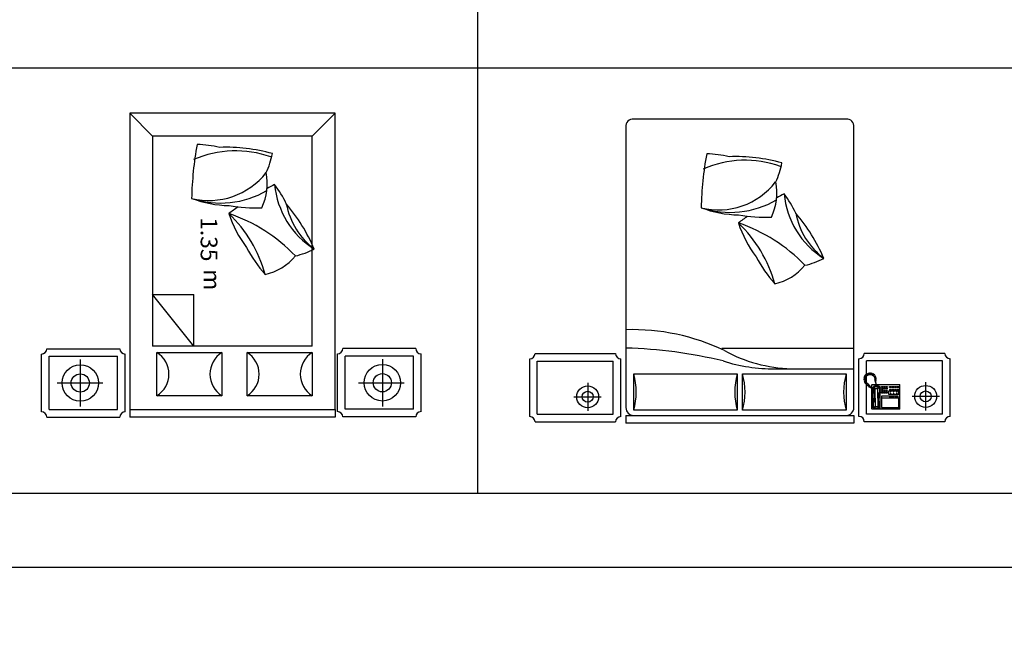
# Model space of a CAD drawing. Units: millimetres. Extents: x -256602 to -29186, y -126721 to 13127.
# Drawn here: x -190082 to -183602, y -47694 to -43656 of the extents above; entities that cross this region are included whole.
import ezdxf

# ---------------------------------------------------------------- set-up
doc = ezdxf.new("R2010")
doc.units = ezdxf.units.MM
doc.layers.add('ADGP_FURNITURES', color=2, linetype='Continuous')
doc.layers.add('ADGP_TEXT', color=3, linetype='Continuous')

# ---------------------------------------------------------------- blocks, each defined once
blk = doc.blocks.new('b39')
at = {"layer": 'ADGP_FURNITURES', "color": 1}
for p, q in [((46.4518, -906.0025), (47.3213, -906.0025)), ((46.8015, -906.1389), (47.3213, -906.1389)), ((47.4234, -906.1669), (47.419, -906.1681)), ((47.4259, -906.1743), (47.4234, -906.1669)), ((45.5696, -906.2308), (45.5696, -906.4165)), ((47.3933, -906.2049), (47.3862, -906.207)), ((47.3862, -906.207), (47.3873, -906.2128)), ((47.3882, -906.1968), (47.3873, -906.2014)), ((47.3873, -906.2014), (47.3933, -906.2049)), ((47.3873, -906.2128), (47.3936, -906.2128)), ((47.3954, -906.197), (47.3882, -906.1968)), ((47.3936, -906.2128), (47.3887, -906.2174)), ((47.3887, -906.2174), (47.3903, -906.2227)), ((47.3917, -906.1861), (47.3899, -906.1908)), ((47.3899, -906.1908), (47.3954, -906.197)), ((47.3903, -906.2227), (47.3977, -906.2225)), ((47.3977, -906.2225), (47.391, -906.225)), ((47.391, -906.225), (47.3931, -906.232)), ((47.3984, -906.1882), (47.3917, -906.1861)), ((47.3931, -906.232), (47.4, -906.2313)), ((47.3982, -906.1792), (47.3952, -906.182)), ((47.3952, -906.182), (47.3984, -906.1882)), ((47.3956, -906.2095), (47.3989, -906.1922)), ((47.4033, -906.2313), (47.3956, -906.2095)), ((47.4047, -906.182), (47.3982, -906.1792)), ((47.4001, -906.2313), (47.3983, -906.2363)), ((47.3989, -906.1922), (47.4091, -906.1822)), ((47.4056, -906.1725), (47.4019, -906.1757)), ((47.4019, -906.1757), (47.4047, -906.182)), ((47.4186, -906.2446), (47.4035, -906.2317)), ((47.4104, -906.1785), (47.4056, -906.1725)), ((47.4091, -906.1822), (47.4225, -906.1764)), ((47.4135, -906.1697), (47.4098, -906.1716)), ((47.4098, -906.1716), (47.4104, -906.1785)), ((47.4188, -906.1743), (47.4135, -906.1697)), ((47.419, -906.1681), (47.4188, -906.1743)), ((47.4225, -906.1764), (47.4364, -906.1776)), ((47.4276, -906.1676), (47.4259, -906.1743)), ((47.4315, -906.1681), (47.4276, -906.1676)), ((47.4343, -906.1743), (47.4315, -906.1681)), ((47.4373, -906.1681), (47.4343, -906.1743)), ((47.4364, -906.1776), (47.4486, -906.1841)), ((47.4421, -906.1695), (47.4373, -906.1681)), ((47.4414, -906.1771), (47.4421, -906.1695)), ((47.447, -906.1725), (47.4414, -906.1771)), ((47.4514, -906.1753), (47.447, -906.1725)), ((47.4486, -906.1841), (47.4574, -906.1952)), ((47.4505, -906.1815), (47.4514, -906.1753)), ((47.4558, -906.1776), (47.4505, -906.1815)), ((47.4593, -906.1817), (47.4558, -906.1776)), ((47.456, -906.1882), (47.4593, -906.1817)), ((47.463, -906.1868), (47.456, -906.1882)), ((47.4574, -906.1952), (47.4586, -906.2097)), ((47.4586, -906.2097), (47.4576, -906.2151)), ((47.4576, -906.2151), (47.4618, -906.2181)), ((47.4595, -906.1973), (47.466, -906.1922)), ((47.4669, -906.1979), (47.4595, -906.1973)), ((47.4609, -906.2081), (47.4674, -906.2042)), ((47.4676, -906.2093), (47.4609, -906.2081)), ((47.4618, -906.2181), (47.4616, -906.2241)), ((47.4616, -906.2241), (47.4623, -906.2297)), ((47.4623, -906.2297), (47.465, -906.2405)), ((47.466, -906.1922), (47.463, -906.1868)), ((47.4646, -906.2174), (47.4671, -906.2148)), ((47.4653, -906.2188), (47.4646, -906.2174)), ((47.465, -906.2248), (47.4653, -906.2188)), ((47.4678, -906.2357), (47.465, -906.2248)), ((47.4674, -906.2042), (47.4669, -906.1979)), ((47.4671, -906.2148), (47.4676, -906.2093)), ((47.7933, -906.2281), (47.7933, -906.4138)), ((47.3983, -906.2363), (47.4027, -906.2409)), ((47.4027, -906.2409), (47.4079, -906.2377)), ((47.4079, -906.2377), (47.4067, -906.245)), ((47.4067, -906.245), (47.412, -906.25)), ((47.412, -906.25), (47.4182, -906.2468)), ((47.4182, -906.2468), (47.4158, -906.2534)), ((47.4158, -906.2534), (47.4188, -906.2566)), ((47.4279, -906.2528), (47.4186, -906.2446)), ((47.4188, -906.2566), (47.4216, -906.2544)), ((47.4216, -906.2544), (47.42, -906.2579)), ((47.42, -906.2579), (47.422, -906.2599)), ((47.422, -906.2599), (47.4262, -906.2583)), ((47.4254, -906.2552), (47.4279, -906.2528)), ((47.4279, -906.255), (47.4254, -906.2552)), ((47.4262, -906.2583), (47.4287, -906.2605)), ((47.4291, -906.2566), (47.4279, -906.255)), ((47.4287, -906.2605), (47.4319, -906.2637)), ((47.4337, -906.2603), (47.4291, -906.2566)), ((47.4319, -906.2637), (47.4387, -906.2662)), ((47.4387, -906.2617), (47.4337, -906.2603)), ((47.4387, -906.2457), (47.441, -906.2434)), ((47.4387, -906.4034), (47.4387, -906.2457)), ((47.441, -906.2434), (47.4657, -906.2434)), ((47.4479, -906.2594), (47.4536, -906.2525)), ((47.4479, -906.3965), (47.4479, -906.2594)), ((47.4513, -906.256), (47.4502, -906.2605)), ((47.4502, -906.2605), (47.4605, -906.2708)), ((47.4502, -906.2605), (47.4502, -906.2914)), ((47.4502, -906.2914), (47.4525, -906.2971)), ((47.4559, -906.2537), (47.4513, -906.256)), ((47.4536, -906.2525), (47.467, -906.2525)), ((47.4616, -906.2685), (47.4559, -906.2537)), ((47.4671, -906.2537), (47.4559, -906.2537)), ((47.4605, -906.2708), (47.4616, -906.2685)), ((47.4605, -906.3325), (47.4605, -906.2708)), ((47.4616, -906.2685), (47.4776, -906.2685)), ((47.465, -906.2405), (47.4667, -906.2479)), ((47.4667, -906.2479), (47.4673, -906.2571)), ((47.4673, -906.2571), (47.4707, -906.2571)), ((47.4706, -906.2472), (47.4678, -906.2357)), ((47.4697, -906.2434), (47.6216, -906.2434)), ((47.4707, -906.2571), (47.4706, -906.2472)), ((47.4707, -906.2525), (47.4868, -906.2525)), ((47.4833, -906.2537), (47.4707, -906.2537)), ((47.4776, -906.2685), (47.4833, -906.2537)), ((47.4787, -906.2708), (47.4776, -906.2685)), ((47.489, -906.2605), (47.4787, -906.2708)), ((47.4787, -906.3325), (47.4787, -906.2708)), ((47.4833, -906.2537), (47.4879, -906.256)), ((47.4868, -906.2525), (47.4925, -906.2582)), ((47.489, -906.2914), (47.4868, -906.2971)), ((47.4879, -906.256), (47.489, -906.2605)), ((47.489, -906.2605), (47.489, -906.2914)), ((47.4925, -906.2582), (47.4925, -906.3965)), ((47.5028, -906.2617), (47.5028, -906.2548)), ((47.5028, -906.2548), (47.5119, -906.2548)), ((47.5119, -906.2617), (47.5028, -906.2617)), ((47.5028, -906.2754), (47.5028, -906.2685)), ((47.5028, -906.2685), (47.5119, -906.2685)), ((47.5119, -906.2754), (47.5028, -906.2754)), ((47.5028, -906.2811), (47.5119, -906.2811)), ((47.5028, -906.288), (47.5028, -906.2811)), ((47.5119, -906.288), (47.5028, -906.288)), ((47.5028, -906.2937), (47.5119, -906.2937)), ((47.5028, -906.3005), (47.5028, -906.2937)), ((47.5119, -906.2548), (47.5119, -906.2617)), ((47.5119, -906.2685), (47.5119, -906.2754)), ((47.5119, -906.2811), (47.5119, -906.288)), ((47.5119, -906.2937), (47.5119, -906.3005)), ((47.5165, -906.2548), (47.5256, -906.2548)), ((47.5165, -906.2617), (47.5165, -906.2548)), ((47.5256, -906.2617), (47.5165, -906.2617)), ((47.5165, -906.2742), (47.5165, -906.2674)), ((47.5165, -906.2674), (47.5256, -906.2674)), ((47.5256, -906.2742), (47.5165, -906.2742)), ((47.5165, -906.2811), (47.5256, -906.2811)), ((47.5165, -906.288), (47.5165, -906.2811)), ((47.5256, -906.288), (47.5165, -906.288)), ((47.5165, -906.3005), (47.5165, -906.2937)), ((47.5165, -906.2937), (47.5256, -906.2937)), ((47.5256, -906.2548), (47.5256, -906.2617)), ((47.5256, -906.2674), (47.5256, -906.2742)), ((47.5256, -906.2811), (47.5256, -906.288)), ((47.5256, -906.2937), (47.5256, -906.3005)), ((47.5302, -906.2548), (47.5393, -906.2548)), ((47.5302, -906.2617), (47.5302, -906.2548)), ((47.5393, -906.2617), (47.5302, -906.2617)), ((47.5302, -906.2674), (47.5393, -906.2674)), ((47.5302, -906.2742), (47.5302, -906.2674)), ((47.5393, -906.2742), (47.5302, -906.2742)), ((47.5302, -906.2811), (47.5393, -906.2811)), ((47.5302, -906.288), (47.5302, -906.2811)), ((47.5393, -906.288), (47.5302, -906.288)), ((47.5302, -906.2937), (47.5393, -906.2937)), ((47.5302, -906.3005), (47.5302, -906.2937)), ((47.5393, -906.2548), (47.5393, -906.2617)), ((47.5393, -906.2674), (47.5393, -906.2742)), ((47.5393, -906.2811), (47.5393, -906.288)), ((47.5393, -906.2937), (47.5393, -906.3005)), ((47.6171, -906.2857), (47.5496, -906.2857)), ((47.5496, -906.2857), (47.5496, -906.3063)), ((47.5565, -906.256), (47.5679, -906.256)), ((47.5565, -906.2628), (47.5565, -906.256)), ((47.5679, -906.2628), (47.5565, -906.2628)), ((47.5565, -906.2754), (47.5565, -906.28)), ((47.5679, -906.2754), (47.5565, -906.2754)), ((47.5565, -906.28), (47.5679, -906.28)), ((47.5645, -906.288), (47.561, -906.288)), ((47.561, -906.288), (47.561, -906.2914)), ((47.561, -906.2914), (47.5645, -906.2914)), ((47.5645, -906.2914), (47.5645, -906.288)), ((47.5679, -906.256), (47.5679, -906.2628)), ((47.5679, -906.28), (47.5679, -906.2754)), ((47.5725, -906.2628), (47.5725, -906.256)), ((47.5725, -906.256), (47.5839, -906.256)), ((47.5839, -906.2628), (47.5725, -906.2628)), ((47.5839, -906.2754), (47.5725, -906.2754)), ((47.5725, -906.2754), (47.5725, -906.28)), ((47.5725, -906.28), (47.5839, -906.28)), ((47.585, -906.288), (47.5816, -906.288)), ((47.5816, -906.288), (47.5816, -906.2914)), ((47.5816, -906.2914), (47.585, -906.2914)), ((47.5839, -906.256), (47.5839, -906.2628)), ((47.5839, -906.28), (47.5839, -906.2754)), ((47.585, -906.2914), (47.585, -906.288)), ((47.5885, -906.2628), (47.5885, -906.256)), ((47.5885, -906.256), (47.5999, -906.256)), ((47.5999, -906.2628), (47.5885, -906.2628)), ((47.5999, -906.2754), (47.5885, -906.2754)), ((47.5885, -906.2754), (47.5885, -906.28)), ((47.5885, -906.28), (47.5999, -906.28)), ((47.5999, -906.256), (47.5999, -906.2628)), ((47.5999, -906.28), (47.5999, -906.2754)), ((47.6056, -906.288), (47.6022, -906.288)), ((47.6022, -906.288), (47.6022, -906.2914)), ((47.6022, -906.2914), (47.6056, -906.2914)), ((47.6045, -906.2628), (47.6045, -906.256)), ((47.6045, -906.256), (47.6159, -906.256)), ((47.6159, -906.2628), (47.6045, -906.2628)), ((47.6159, -906.2754), (47.6045, -906.2754)), ((47.6045, -906.2754), (47.6045, -906.28)), ((47.6045, -906.28), (47.6159, -906.28)), ((47.6056, -906.2914), (47.6056, -906.288)), ((47.6159, -906.256), (47.6159, -906.2628)), ((47.6159, -906.28), (47.6159, -906.2754)), ((47.6171, -906.3063), (47.6171, -906.2857)), ((47.6239, -906.2457), (47.6216, -906.2434)), ((47.6239, -906.4034), (47.6239, -906.2457)), ((45.4788, -906.3234), (45.6589, -906.3234)), ((47.4502, -906.3634), (47.4525, -906.3577)), ((47.4525, -906.2971), (47.4559, -906.3028)), ((47.4525, -906.3577), (47.4559, -906.352)), ((47.4559, -906.3028), (47.457, -906.3108)), ((47.4559, -906.352), (47.457, -906.344)), ((47.457, -906.3108), (47.457, -906.3325)), ((47.457, -906.344), (47.457, -906.3325)), ((47.4605, -906.3325), (47.4605, -906.384)), ((47.4787, -906.3325), (47.4787, -906.384)), ((47.4833, -906.3028), (47.4822, -906.3108)), ((47.4822, -906.3108), (47.4822, -906.3325)), ((47.4822, -906.344), (47.4822, -906.3325)), ((47.4833, -906.352), (47.4822, -906.344)), ((47.4868, -906.2971), (47.4833, -906.3028)), ((47.4868, -906.3577), (47.4833, -906.352)), ((47.489, -906.3634), (47.4868, -906.3577)), ((47.5119, -906.3005), (47.5028, -906.3005)), ((47.5028, -906.3188), (47.5028, -906.3303)), ((47.6125, -906.3188), (47.5028, -906.3188)), ((47.5028, -906.3303), (47.6125, -906.3303)), ((47.6171, -906.3325), (47.5028, -906.3325)), ((47.5028, -906.3325), (47.5028, -906.3931)), ((47.5256, -906.3005), (47.5165, -906.3005)), ((47.5393, -906.3005), (47.5302, -906.3005)), ((47.5496, -906.3063), (47.6171, -906.3063)), ((47.5576, -906.3303), (47.5576, -906.3188)), ((47.5645, -906.3005), (47.561, -906.3005)), ((47.561, -906.3005), (47.561, -906.304)), ((47.561, -906.304), (47.5645, -906.304)), ((47.5645, -906.304), (47.5645, -906.3005)), ((47.5668, -906.3303), (47.5668, -906.3188)), ((47.5759, -906.3303), (47.5759, -906.3188)), ((47.585, -906.3005), (47.5816, -906.3005)), ((47.5816, -906.3005), (47.5816, -906.304)), ((47.5816, -906.304), (47.585, -906.304)), ((47.585, -906.304), (47.585, -906.3005)), ((47.585, -906.3303), (47.585, -906.3188)), ((47.5942, -906.3303), (47.5942, -906.3188)), ((47.6022, -906.3005), (47.6022, -906.304)), ((47.6056, -906.3005), (47.6022, -906.3005)), ((47.6022, -906.304), (47.6056, -906.304)), ((47.6033, -906.3303), (47.6033, -906.3188)), ((47.6056, -906.304), (47.6056, -906.3005)), ((47.6125, -906.3303), (47.6125, -906.3188)), ((47.6171, -906.3931), (47.6171, -906.3325)), ((47.8841, -906.3208), (47.704, -906.3208)), ((47.441, -906.4057), (47.4387, -906.4034)), ((47.6216, -906.4057), (47.441, -906.4057)), ((47.4536, -906.4023), (47.4479, -906.3965)), ((47.4502, -906.3943), (47.4502, -906.3634)), ((47.4502, -906.3943), (47.4605, -906.384)), ((47.4513, -906.3988), (47.4502, -906.3943)), ((47.4559, -906.4011), (47.4513, -906.3988)), ((47.4879, -906.4023), (47.4536, -906.4023)), ((47.4616, -906.3863), (47.4559, -906.4011)), ((47.4833, -906.4011), (47.4559, -906.4011)), ((47.4605, -906.384), (47.4616, -906.3863)), ((47.4616, -906.3863), (47.4776, -906.3863)), ((47.4787, -906.384), (47.4776, -906.3863)), ((47.4776, -906.3863), (47.4833, -906.4011)), ((47.489, -906.3943), (47.4787, -906.384)), ((47.4833, -906.4011), (47.4879, -906.3988)), ((47.4879, -906.3988), (47.489, -906.3943)), ((47.4925, -906.3965), (47.4879, -906.4023)), ((47.489, -906.3943), (47.489, -906.3634)), ((47.5028, -906.3931), (47.6171, -906.3931)), ((47.6216, -906.4057), (47.6239, -906.4034)), ((45.821, -906.446), (47.3213, -906.446)), ((45.821, -906.446), (45.821, -906.4972)), ((47.3213, -906.446), (47.3213, -906.4972)), ((47.3213, -906.4972), (45.821, -906.4972))]:
    blk.add_line(p, q, dxfattribs=at)
at = {"layer": 'ADGP_FURNITURES', "color": 8}
for p, q in [((45.8722, -906.4119), (45.8722, -906.1731)), ((45.8722, -906.1731), (46.5541, -906.1731)), ((46.5541, -906.1731), (46.5541, -906.4119)), ((46.5882, -906.1731), (47.2702, -906.1731)), ((46.5882, -906.4119), (46.5882, -906.1731)), ((47.2702, -906.1731), (47.2702, -906.4119)), ((46.5541, -906.4119), (45.8722, -906.4119)), ((47.2702, -906.4119), (46.5882, -906.4119))]:
    blk.add_line(p, q, dxfattribs=at)
at = {"layer": 'ADGP_FURNITURES', "color": 1}
for centre, radius in [((45.5696, -906.3234), 0.072), ((45.5696, -906.3234), 0.036), ((47.7933, -906.3208), 0.072), ((47.7933, -906.3208), 0.036)]:
    blk.add_circle(centre, radius, dxfattribs=at)
at = {"layer": 'ADGP_FURNITURES', "color": 8}
for centre, radius, start, end in [((48.5134, -905.1252), 2.1977, 169.48843, 178.80544), ((46.3334, -905.458), 0.734, 76.82262, 88.49876), ((46.6055, -905.455), 0.6885, 70.29361, 113.6414), ((46.539, -905.9079), 1.1652, 74.62778, 91.88448), ((46.3108, -904.6761), 0.548, 334.76704, 348.59984), ((46.4302, -904.6158), 0.4774, 256.18494, 322.00166), ((46.4568, -904.9842), 0.3575, 334.0418, 12.02615), ((47.8912, -906.9291), 2.1977, 117.92482, 119.3793), ((46.2753, -905.4284), 0.734, 25.25901, 36.93514), ((47.4251, -904.9346), 0.5655, 185.33912, 237.68949), ((46.5062, -904.5013), 0.6085, 251.81005, 300.13512), ((46.5866, -904.3399), 0.7874, 249.91627, 268.24873), ((46.7331, -904.1538), 0.9879, 260.06073, 272.62018), ((47.4186, -905.0246), 0.4879, 190.69865, 232.68638), ((46.0508, -905.8691), 1.1652, 23.06416, 40.32086), ((47.8912, -906.9291), 2.1977, 125.29657, 127.24182), ((46.2173, -906.2031), 1.0798, 43.63057, 71.4288), ((45.9617, -905.8095), 0.8697, 15.33601, 46.41927), ((47.3085, -904.9316), 0.7874, 198.35266, 216.68512), ((47.5454, -904.9306), 0.9879, 208.49711, 221.05657), ((46.8737, -904.9245), 0.548, 283.20343, 297.03623), ((46.7231, -905.2304), 0.3575, 282.47819, 320.46254), ((45.4628, -906.2925), 0.4265, 343.7398, 16.2602), ((46.9636, -906.2925), 0.4265, 163.7398, 196.2602), ((46.1788, -906.2925), 0.4265, 343.7398, 16.2602), ((47.6796, -906.2925), 0.4265, 163.7398, 196.2602)]:
    blk.add_arc(centre, radius, start, end, dxfattribs=at)
at = {"layer": 'ADGP_FURNITURES', "color": 1}
for centre, radius, start, end in [((45.8647, -907.2717), 1.3903, 64.24266, 91.79845), ((45.7335, -909.0967), 3.0955, 76.42012, 88.37887), ((46.94, -905.1542), 0.9853, 241.43285, 268.12613), ((46.7876, -905.0684), 1.0706, 252.19663, 270.74184)]:
    blk.add_arc(centre, radius, start, end, dxfattribs=at)
at = {"layer": 'ADGP_TEXT', "color": 2}
for p, q in [((47.2702, -904.4972), (45.8722, -904.4972)), ((45.821, -904.5484), (45.821, -906.3948)), ((47.3213, -906.3948), (47.3213, -904.5484)), ((47.9194, -906.0375), (47.3894, -906.0375)), ((45.1878, -906.4537), (45.1878, -906.0737)), ((45.2228, -906.0387), (45.7528, -906.0387)), ((45.2378, -906.4387), (45.2378, -906.0887)), ((45.2378, -906.0887), (45.7378, -906.0887)), ((45.7378, -906.4387), (45.7378, -906.0887)), ((45.7878, -906.4537), (45.7878, -906.0737)), ((47.3544, -906.4525), (47.3544, -906.0725)), ((47.4044, -906.4375), (47.4044, -906.0875)), ((47.9044, -906.0875), (47.4044, -906.0875)), ((47.9044, -906.4375), (47.9044, -906.0875)), ((47.9544, -906.4525), (47.9544, -906.0725)), ((45.2228, -906.4887), (45.7528, -906.4887)), ((45.2378, -906.4387), (45.7378, -906.4387)), ((47.9194, -906.4875), (47.3894, -906.4875)), ((47.9044, -906.4375), (47.4044, -906.4375))]:
    blk.add_line(p, q, dxfattribs=at)
for centre, radius, start, end in [((45.8664, -904.5426), 0.0458, 82.75992, 187.24008), ((47.2759, -904.5426), 0.0458, 352.75992, 97.24008), ((47.3544, -906.0375), 0.035, 270, 0), ((47.9544, -906.0375), 0.035, 180, 270), ((45.1878, -906.0387), 0.035, 270, 0), ((45.7878, -906.0387), 0.035, 180, 270), ((45.8722, -906.3948), 0.0512, 180, 270), ((47.2702, -906.3948), 0.0512, 270, 0), ((45.1878, -906.4887), 0.035, 0, 90), ((45.7878, -906.4887), 0.035, 90, 180), ((47.3544, -906.4875), 0.035, 0, 90), ((47.9544, -906.4875), 0.035, 90, 180)]:
    blk.add_arc(centre, radius, start, end, dxfattribs=at)
blk = doc.blocks.new('b44')
at = {"layer": 'ADGP_FURNITURES', "color": 8}
for p, q in [((42.7068, -904.6078), (42.5568, -904.4578)), ((43.9071, -904.4578), (43.7571, -904.6078)), ((43.7571, -904.6078), (42.7068, -904.6078)), ((42.7068, -904.6078), (42.7068, -905.9908)), ((43.7571, -905.9908), (43.7571, -904.6078)), ((43.7571, -905.9908), (42.7068, -905.9908)), ((42.7352, -906.0322), (43.1625, -906.0322)), ((42.7352, -906.3164), (42.7352, -906.0322)), ((43.1625, -906.0322), (43.1625, -906.3164)), ((43.3292, -906.3164), (43.3292, -906.0322)), ((43.3292, -906.0322), (43.7565, -906.0322)), ((43.7565, -906.0322), (43.7565, -906.3164)), ((43.1625, -906.3164), (42.7352, -906.3164)), ((43.7565, -906.3164), (43.3292, -906.3164))]:
    blk.add_line(p, q, dxfattribs=at)
at = {"layer": 'ADGP_FURNITURES', "color": 1}
for p, q in [((42.7068, -905.651), (42.9768, -905.651)), ((42.9768, -905.9908), (42.7068, -905.651)), ((42.9768, -905.9908), (42.9768, -905.651)), ((42.0258, -906.4071), (42.0258, -906.0571)), ((42.0258, -906.0571), (42.4758, -906.0571)), ((42.2303, -906.0778), (42.2303, -906.3874)), ((42.4758, -906.4071), (42.4758, -906.0571)), ((43.9729, -906.4059), (43.9729, -906.0559)), ((44.4229, -906.0559), (43.9729, -906.0559)), ((44.2183, -906.0766), (44.2183, -906.3862)), ((44.4229, -906.4059), (44.4229, -906.0559)), ((44.0615, -906.2309), (44.3616, -906.2309)), ((42.079, -906.2322), (42.3791, -906.2322)), ((42.0258, -906.4071), (42.4758, -906.4071)), ((44.4229, -906.4059), (43.9729, -906.4059))]:
    blk.add_line(p, q, dxfattribs=at)
for centre, radius in [((42.2303, -906.2322), 0.12), ((44.2183, -906.2311), 0.12), ((42.2303, -906.2322), 0.06), ((44.2183, -906.2311), 0.06)]:
    blk.add_circle(centre, radius, dxfattribs=at)
at = {"layer": 'ADGP_FURNITURES', "color": 8}
for centre, radius, start, end in [((45.1605, -905.0636), 2.1977, 169.48843, 178.80544), ((42.9805, -905.3965), 0.734, 76.82262, 88.49876), ((43.2526, -905.3934), 0.6885, 70.29361, 113.6414), ((43.1862, -905.8463), 1.1652, 74.62778, 91.88448), ((42.9579, -904.6145), 0.548, 334.76704, 348.59984), ((43.0773, -904.5542), 0.4774, 256.18494, 322.00166), ((43.1039, -904.9226), 0.3575, 334.0418, 12.02615), ((44.5383, -906.8675), 2.1977, 117.92482, 119.3793), ((42.9224, -905.3668), 0.734, 25.25901, 36.93514), ((44.0722, -904.8731), 0.5655, 185.33912, 237.68949), ((43.1533, -904.4397), 0.6085, 251.81005, 300.13512), ((43.2337, -904.2783), 0.7874, 249.91627, 268.24873), ((43.3802, -904.0922), 0.9879, 260.06073, 272.62018), ((44.0657, -904.963), 0.4879, 190.69865, 232.68638), ((42.6979, -905.8076), 1.1652, 23.06416, 40.32086), ((44.5383, -906.8675), 2.1977, 125.29657, 127.24182), ((42.6088, -905.748), 0.8697, 15.33601, 46.41927), ((42.8644, -906.1415), 1.0798, 43.63057, 71.4288), ((43.9556, -904.8701), 0.7874, 198.35266, 216.68512), ((44.1925, -904.8691), 0.9879, 208.49711, 221.05657), ((43.5208, -904.863), 0.548, 283.20343, 297.03623), ((43.3702, -905.1689), 0.3575, 282.47819, 320.46254), ((42.646, -906.1743), 0.1678, 302.12017, 57.87983), ((43.2517, -906.1743), 0.1678, 122.12017, 237.87983), ((43.24, -906.1743), 0.1678, 302.12017, 57.87983), ((43.8457, -906.1743), 0.1678, 122.12017, 237.87983)]:
    blk.add_arc(centre, radius, start, end, dxfattribs=at)
at = {"layer": 'ADGP_TEXT', "color": 2}
for p, q in [((43.9071, -904.4578), (42.5568, -904.4578)), ((42.5568, -904.4578), (42.5568, -906.4578)), ((43.9071, -906.4066), (43.9071, -904.4578)), ((42.0108, -906.0071), (42.4908, -906.0071)), ((44.4379, -906.0059), (43.9579, -906.0059)), ((41.9758, -906.4221), (41.9758, -906.0421)), ((42.5258, -906.4221), (42.5258, -906.0421)), ((43.9229, -906.4209), (43.9229, -906.0409)), ((44.4729, -906.4209), (44.4729, -906.0409)), ((42.5568, -906.4066), (43.9071, -906.4066)), ((43.9071, -906.4066), (43.9071, -906.4578)), ((42.0108, -906.4571), (42.4908, -906.4571)), ((43.9071, -906.4578), (42.5568, -906.4578)), ((44.4379, -906.4559), (43.9579, -906.4559))]:
    blk.add_line(p, q, dxfattribs=at)
for centre, start, end in [((41.9758, -906.0071), 270, 0), ((42.5258, -906.0071), 180, 270), ((43.9229, -906.0059), 270, 0), ((44.4729, -906.0059), 180, 270), ((41.9758, -906.4571), 0, 90), ((42.5258, -906.4571), 90, 180), ((43.9229, -906.4559), 0, 90), ((44.4729, -906.4559), 90, 180)]:
    blk.add_arc(centre, 0.035, start, end, dxfattribs=at)
at = {"layer": 'ADGP_FURNITURES', "color": 8}
for s, p in [('1.35', (43.0228, -905.1413)), ('m', (43.0429, -905.4834))]:
    blk.add_text(s, height=0.11, rotation=270, dxfattribs=at).set_placement(p)

msp = doc.modelspace()

# ---------------------------------------------------------------- linework, layer by layer
msp.add_line((-193902.2096, -47258.7743), (-167378.4907, -47258.7743))
at = {"layer": 'ADGP_FURNITURES'}
msp.add_lwpolyline([(-209404.2609, -47258.7743), (-164432.2994, -47258.7743), (-164432.2994, -64977.6359), (-209404.2609, -64977.6359)], close=True, dxfattribs=at)
at = {"layer": 'ADGP_TEXT', "color": 2}
for p, q in [((-187069.9789, -37761.5185), (-187069.9789, -46771.9663)), ((-176707.7623, -43973.92), (-193902.2096, -43973.92)), ((-193902.2096, -46771.9663), (-176707.7623, -46771.9663))]:
    msp.add_line(p, q, dxfattribs=at)

# ---------------------------------------------------------------- block references
at = {"layer": 'ADGP_FURNITURES', "xscale": 1000, "yscale": 1000, "zscale": 1000}
for name in ['b44', 'b39']:
    msp.add_blockref(name, (-231913.4277, 860185.6357), dxfattribs=at)

doc.saveas('drawing.dxf')
